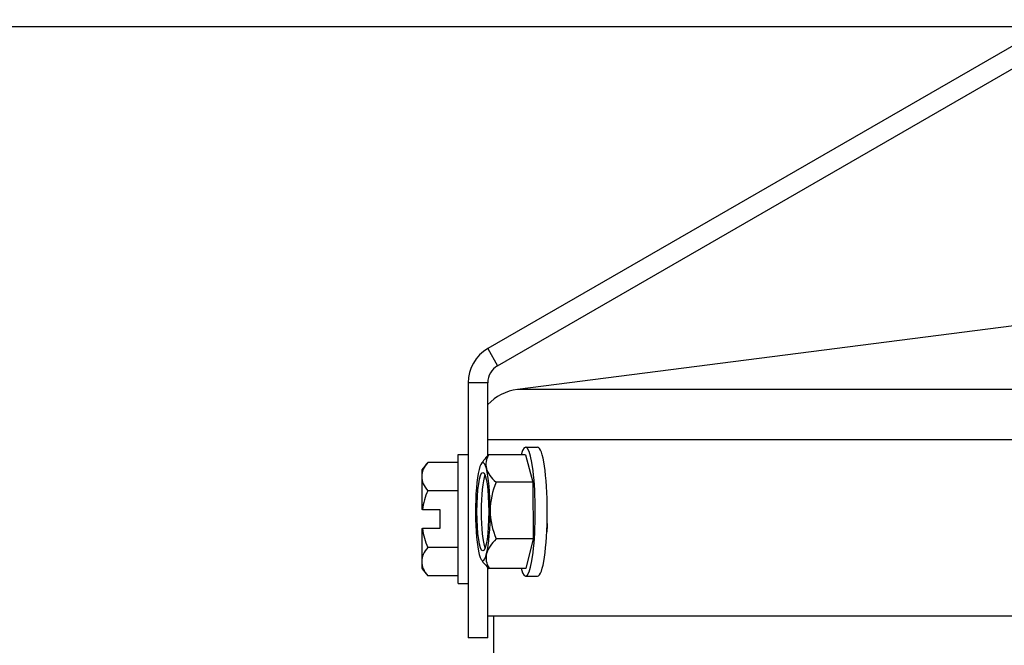
# Model space of a CAD drawing. Units: inches. Extents: x -19 to 86, y 1 to 83.
# Drawn here: x 45 to 48, y 72 to 74 of the extents above; entities that cross this region are included whole.
import ezdxf

# ---------------------------------------------------------------- set-up
doc = ezdxf.new("R2010")
doc.units = ezdxf.units.IN
doc.header["$LTSCALE"] = 4
doc.header["$MEASUREMENT"] = 0
for name, color, linetype in [('DIMENSIONS', 5, 'Continuous'), ('Visible (ANSI)', 7, 'Continuous'), ('Visible Narrow (ANSI)', 7, 'Continuous')]:
    doc.layers.add(name, color=color, linetype=linetype)
doc.styles.add('Arial', font='arial.ttf')
doc.dimstyles.new('Dimensions', dxfattribs={"dimtxt": 0.18, "dimasz": 0.125, "dimexe": 0.0625, "dimexo": 0.125, "dimgap": 0.09, "dimtad": 0, "dimtih": 1, "dimtoh": 1, "dimzin": 0, "dimdsep": 46, "dimlunit": 5, "dimtxsty": 'Arial', "dimcen": 0, "dimadec": 0, "dimazin": 0, "dimtfac": 1, "dimtofl": 0, "dimtmove": 0, "dimatfit": 3, "dimfxl": 1, "dimfrac": 2, "dimtolj": 1, "dimtzin": 0, "dimarcsym": 0})

# ---------------------------------------------------------------- blocks, each defined once
blk = doc.blocks.new('*D20')
at = {"layer": 'Defpoints', "color": 0, "transparency": 16777216}
for p in [(42.1833, 73.7248), (48.9841, 73.7248), (48.8747, 63.6848)]:
    blk.add_point(p, dxfattribs=at)
at = {"layer": 'DIMENSIONS', "color": 0, "lineweight": -2, "transparency": 16777216}
for p, q in [((48.6091, 73.7248), (41.9958, 73.7248)), ((42.1833, 73.3498), (42.1833, 69.7005)), ((42.1833, 64.0598), (42.1833, 67.7091)), ((48.4997, 63.6848), (41.9958, 63.6848))]:
    blk.add_line(p, q, dxfattribs=at)
at = {"layer": 'DIMENSIONS', "color": 0, "transparency": 16777216}
for points in [[(42.1208, 73.3498), (42.2458, 73.3498), (42.1833, 73.7248)], [(42.1208, 64.0598), (42.2458, 64.0598), (42.1833, 63.6848)]]:
    blk.add_solid(points, dxfattribs=at)
at = {"layer": 'DIMENSIONS', "color": 0, "transparency": 16777216, "insert": (42.1833, 68.7048), "char_height": 0.54, "attachment_point": 5, "style": 'Arial'}
blk.add_mtext('\\A1;Head Height\\P10"', dxfattribs=at)

msp = doc.modelspace()

# ---------------------------------------------------------------- linework, layer by layer
at = {"layer": 'Visible (ANSI)'}
for p, q in [((47.86224, 73.74308), (46.41199, 72.90578)), ((46.43699, 72.86248), (47.88724, 73.69978)), ((48.59403, 73.07186), (46.48731, 72.80178)), ((46.36199, 72.81917), (46.36199, 72.16937)), ((46.41199, 72.63324), (46.41199, 72.81917)), ((46.50816, 72.65498), (46.53881, 72.65498)), ((46.33699, 72.30803), (46.33699, 72.63603)), ((46.33699, 72.63603), (46.36199, 72.63603)), ((46.50771, 72.63528), (46.41419, 72.63528)), ((46.50771, 72.63528), (46.52668, 72.56571)), ((46.24399, 72.59703), (46.24399, 72.58028)), ((46.33699, 72.61636), (46.2594, 72.61636)), ((46.24399, 72.58028), (46.24399, 72.49603)), ((46.33699, 72.54419), (46.2594, 72.54419)), ((46.52668, 72.56571), (46.43316, 72.56571)), ((46.52668, 72.56571), (46.52713, 72.4214)), ((46.24563, 72.49603), (46.24399, 72.49603)), ((46.24563, 72.49603), (46.28999, 72.49603)), ((46.28999, 72.49603), (46.28999, 72.44803)), ((46.24399, 72.44803), (46.24563, 72.44803)), ((46.24399, 72.44803), (46.24399, 72.36377)), ((46.28999, 72.44803), (46.24563, 72.44803)), ((46.52713, 72.4214), (46.4336, 72.4214)), ((46.52713, 72.4214), (46.50861, 72.34667)), ((46.33699, 72.39986), (46.2594, 72.39986)), ((46.24399, 72.36377), (46.24399, 72.34703)), ((46.41199, 72.16937), (46.41199, 72.34936)), ((46.50861, 72.34667), (46.41508, 72.34667)), ((46.33699, 72.32769), (46.2594, 72.32769)), ((46.50816, 72.32698), (46.53881, 72.32698)), ((46.33699, 72.30803), (46.36199, 72.30803)), ((75.33749, 72.22485), (46.41199, 72.22485)), ((46.42694, 72.22485), (46.41199, 72.22485)), ((46.42694, 72.1216), (46.42694, 72.22485)), ((46.41199, 72.16937), (46.36199, 72.16937))]:
    msp.add_line(p, q, dxfattribs=at)
for centre, radius, start, end in [((46.46199, 72.81917), 0.1, 120, 180), ((46.46199, 72.81917), 0.05, 120, 180), ((46.5032, 72.6778), 0.125, 97.30542, 136.85737), ((46.57418, 72.49098), 0.21651, 142.9596, 145.67385), ((46.42077, 72.47203), 0.21651, 138.18969, 144.73561), ((46.42077, 72.47203), 0.17678, 155.90516, 172.19717), ((46.42077, 72.47203), 0.17678, 187.80283, 204.09484), ((46.57418, 72.49098), 0.21651, 214.32615, 216.33321), ((46.42077, 72.47203), 0.21651, 215.26439, 221.81031)]:
    msp.add_arc(centre, radius, start, end, dxfattribs=at)
for centre, major_axis, ratio, start_param, end_param in [((46.50816, 72.49098), (0, 0.164), 0.1500065, 2.6464907, 6.7782873), ((46.53881, 72.49098), (0, 0.164), 0.1500065, 3.1415927, 6.2831853), ((46.3994, 72.49098), (0, 0.125), 0.1500065, 5.7801927, 6.8273902), ((46.56447, 72.59792), (0.17605, 0.01598), 0.5118798, 2.5455409, 2.7066721), ((46.58322, 72.6005), (-0.17618, 0.01454), 0.4765953, 6.034122, 6.4546564), ((46.42077, 72.58028), (-0.17678, 0), 0.5, 5.862651, 6.2831853), ((46.3994, 72.49098), (0, -0.125), 0.1500065, 3.6857976, 4.7329951), ((46.58322, 72.6005), (-0.17618, 0.01454), 0.4765953, 0.1714711, 0.5920054), ((46.3994, 72.49098), (0, 0.125), 0.1500065, 4.7329951, 5.7801927), ((46.42077, 72.58028), (-0.17678, 0), 0.5, 0, 0.4205343), ((46.41028, 72.49098), (0, 0.1), 0.1500065, 0.3709512, 2.7706415), ((46.59293, 72.49355), (0.02406, -0.17513), 0.9884751, 4.1568759, 4.5774102), ((46.3994, 72.49098), (0, -0.125), 0.1500065, 4.7329951, 5.7801927), ((46.3994, 72.49098), (0, 0.125), 0.1500065, 3.6857976, 4.7329951), ((46.59293, 72.49355), (0.02406, -0.17513), 0.9884751, 4.5774102, 4.9979446), ((46.58389, 72.38404), (-0.17605, -0.01598), 0.5118798, 5.6871335, 6.1076679), ((46.42077, 72.36377), (-0.17678, 0), 0.5, 5.862651, 6.2831853), ((46.3994, 72.49098), (0, -0.125), 0.1500065, 5.7801927, 6.8273902), ((46.58389, 72.38404), (-0.17605, -0.01598), 0.5118798, 6.1076679, 6.5282022), ((46.42077, 72.36377), (-0.17678, 0), 0.5, 0, 0.4205343), ((46.56514, 72.38146), (-0.17618, 0.01454), 0.4765953, 0.3934108, 0.5920054)]:
    msp.add_ellipse(centre, major_axis=major_axis, ratio=ratio, start_param=start_param, end_param=end_param, dxfattribs=at)
msp.add_ellipse((46.3994, 72.49098), major_axis=(0, 0.1), ratio=0.1500065, dxfattribs=at)
at = {"layer": 'Visible Narrow (ANSI)'}
for p, q in [((46.41199, 72.90578), (46.43699, 72.86248)), ((46.41199, 72.81917), (46.36199, 72.81917)), ((75.26218, 72.80178), (46.48731, 72.80178)), ((75.33749, 72.6734), (46.41199, 72.6734))]:
    msp.add_line(p, q, dxfattribs=at)
msp.add_open_spline([(46.563, 72.46107), (46.56294, 72.45552), (46.56278, 72.45022), (46.56242, 72.44335), (46.5623, 72.44151), (46.56218, 72.43973)], degree=3, knots=[-0.25014651, -0.25014651, -0.25014651, -0.25014651, -0.204516343, -0.204516343, -0.18705611, -0.18705611, -0.18705611, -0.18705611], dxfattribs=at)

# ---------------------------------------------------------------- dimensions: what is measured, and where the dimension line sits
at = {"layer": 'DIMENSIONS'}
dim = msp.add_linear_dim(base=(42.18334, 73.72484), p1=(48.87474, 63.68484), p2=(48.98411, 73.72484), angle=90, text='Head Height\\P<>', dimstyle='Dimensions', override={"dimdec": 3, "dimpost": '"'}, dxfattribs=at)
dim.commit()
dim.dimension.update_dxf_attribs({"geometry": '*D20', "text_midpoint": (42.18334, 68.70484)})

doc.saveas('drawing.dxf')
